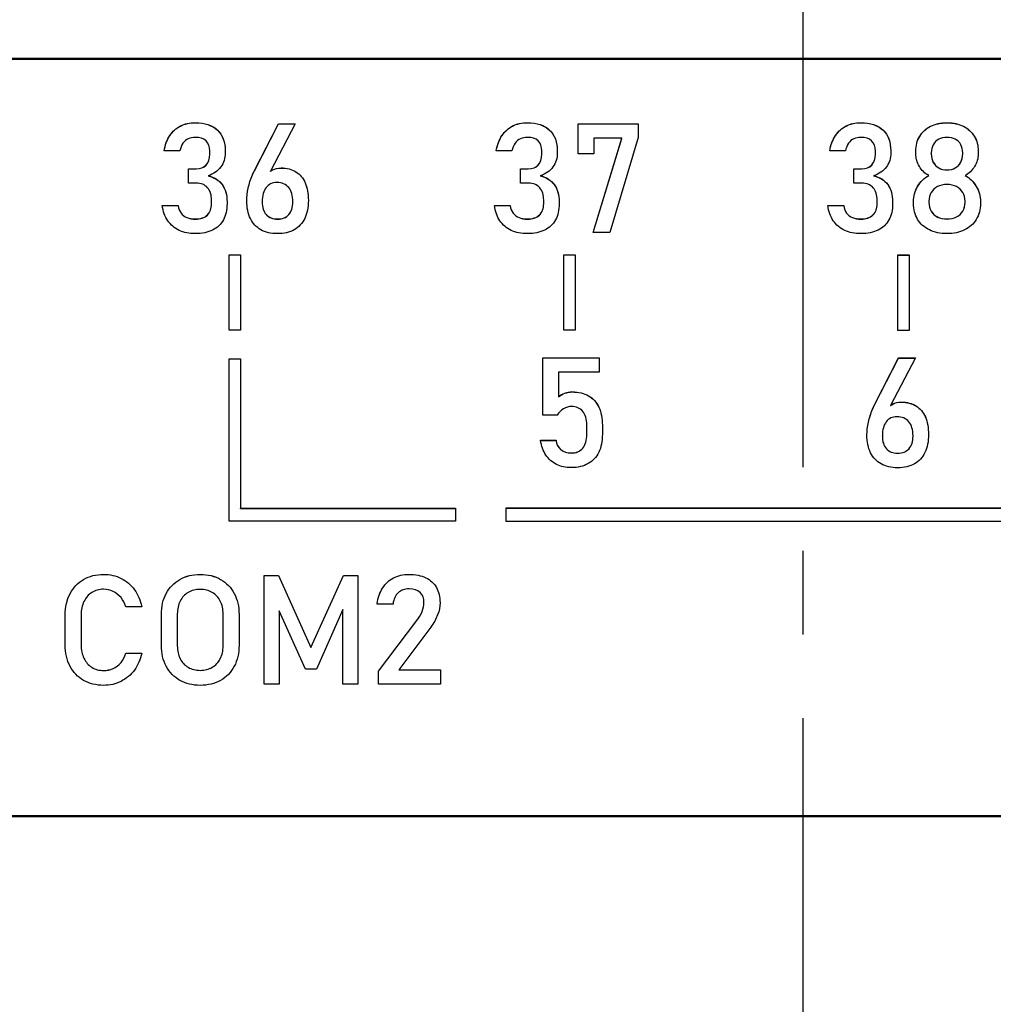
# Model space of a CAD drawing. Units: millimetres. Extents: x -174 to 1035, y 0 to 420.
# Drawn here: x 575 to 590, y 227 to 242 of the extents above; entities that cross this region are included whole.
import ezdxf

# ---------------------------------------------------------------- set-up
doc = ezdxf.new("R2010")
doc.units = ezdxf.units.MM
doc.linetypes.add('осевая2', pattern=[28.575, 19.05, -3.175, 3.175, -3.175])
doc.layers.add('axis', color=1, linetype='осевая2')
doc.layers.add('text', color=250, linetype='Continuous')
doc.layers.add('main', color=5, linetype='Continuous', lineweight=50)
doc.layers.add('РАЗМЕРЫ', color=7, linetype='Continuous', lineweight=25)
doc.styles.add('GOST', font='GOST.shx', dxfattribs={"width": 0.8, "oblique": 15})
doc.dimstyles.new('GOST', dxfattribs={"dimscale": 0, "dimtxt": 3.5, "dimasz": 4, "dimexe": 1.25, "dimexo": 0, "dimgap": 1, "dimtad": 1, "dimrnd": 0.5, "dimtxsty": 'GOST', "dimcen": 1, "dimclrd": 256, "dimclre": 256, "dimadec": 0, "dimazin": 2, "dimtfac": 1, "dimtdec": 4, "dimtmove": 0, "dimatfit": 1, "dimfxl": 1, "dimtolj": 1, "dimtzin": 0, "dimlwd": -1, "dimarcsym": 0})

# ---------------------------------------------------------------- blocks, each defined once
blk = doc.blocks.new('*D275')
at = {"layer": 'Defpoints', "color": 0}
for p in [(542.799, 251.828), (518.799, 155.689), (580.25, 155.689)]:
    blk.add_point(p, dxfattribs=at)
at = {"layer": 'РАЗМЕРЫ', "lineweight": -2}
for p, q in [((542.799, 251.828), (517.549, 251.828)), ((580.25, 155.689), (517.549, 155.689))]:
    blk.add_line(p, q, dxfattribs=at)
at = {"layer": 'РАЗМЕРЫ'}
blk.add_line((518.799, 247.828), (518.799, 159.689), dxfattribs=at)
for points in [[(519.466, 247.828), (518.133, 247.828), (518.799, 251.828)], [(518.133, 159.689), (519.466, 159.689), (518.799, 155.689)]]:
    blk.add_solid(points, dxfattribs=at)
at = {"layer": 'РАЗМЕРЫ', "color": 0, "ltscale": 0.4, "insert": (516.049, 203.759), "char_height": 3.5, "attachment_point": 5, "rotation": 90, "style": 'GOST'}
blk.add_mtext('\\A1;96', dxfattribs=at)

msp = doc.modelspace()

# ---------------------------------------------------------------- linework, layer by layer
at = {"layer": 'axis', "ltscale": 0.4}
msp.add_line((586.799, 253.828), (586.803, 153.689), dxfattribs=at)
at = {"layer": 'main'}
for p, q in [((627.799, 240.978), (545.799, 240.978)), ((625.299, 229.478), (548.299, 229.478))]:
    msp.add_line(p, q, dxfattribs=at)
at = {"layer": 'text'}
for p, q in [((577.349, 239.957), (577.349, 239.959)), ((577.573, 240.007), (577.573, 240.009)), ((578.471, 239.281), (578.836, 239.992)), ((578.471, 239.28), (578.836, 239.99)), ((579.09, 239.992), (578.715, 239.272)), ((578.836, 239.992), (579.09, 239.992)), ((578.836, 239.99), (578.836, 239.992)), ((578.836, 239.99), (579.089, 239.99)), ((582.392, 239.957), (582.392, 239.959)), ((582.617, 240.007), (582.617, 240.009)), ((583.387, 239.992), (584.299, 239.992)), ((583.387, 239.534), (583.387, 239.992)), ((583.387, 239.99), (584.299, 239.99)), ((584.299, 239.992), (584.299, 239.785)), ((587.457, 239.957), (587.457, 239.959)), ((587.681, 240.007), (587.681, 240.009)), ((588.74, 239.954), (588.74, 239.955)), ((588.989, 240.007), (588.989, 240.009)), ((589.238, 239.954), (589.238, 239.955)), ((577.187, 239.811), (577.187, 239.813)), ((577.909, 239.895), (577.909, 239.897)), ((582.23, 239.811), (582.23, 239.813)), ((582.953, 239.895), (582.953, 239.897)), ((584.299, 239.785), (583.866, 238.341)), ((587.295, 239.811), (587.295, 239.813)), ((588.017, 239.895), (588.017, 239.897)), ((588.574, 239.801), (588.574, 239.803)), ((589.404, 239.801), (589.404, 239.803)), ((583.616, 238.341), (584.049, 239.772)), ((583.616, 238.341), (584.049, 239.77)), ((583.623, 239.772), (583.623, 239.534)), ((584.049, 239.772), (583.623, 239.772)), ((584.049, 239.77), (584.049, 239.772)), ((577.338, 239.581), (577.1, 239.581)), ((577.793, 239.531), (577.793, 239.582)), ((577.793, 239.529), (577.793, 239.531)), ((578.027, 239.58), (578.027, 239.553)), ((582.382, 239.581), (582.143, 239.581)), ((582.836, 239.531), (582.836, 239.582)), ((582.836, 239.529), (582.836, 239.531)), ((583.071, 239.58), (583.071, 239.553)), ((583.623, 239.534), (583.387, 239.534)), ((587.446, 239.581), (587.208, 239.581)), ((587.901, 239.531), (587.901, 239.582)), ((587.901, 239.529), (587.901, 239.531)), ((588.135, 239.58), (588.135, 239.553)), ((588.515, 239.536), (588.515, 239.576)), ((588.75, 239.551), (588.75, 239.534)), ((588.75, 239.533), (588.75, 239.534)), ((589.227, 239.537), (589.227, 239.553)), ((589.227, 239.535), (589.227, 239.537)), ((589.463, 239.576), (589.463, 239.536)), ((577.738, 239.366), (577.738, 239.367)), ((582.782, 239.366), (582.782, 239.367)), ((587.846, 239.366), (587.846, 239.367)), ((588.78, 239.406), (588.78, 239.408)), ((589.198, 239.407), (589.198, 239.408)), ((577.468, 239.31), (577.586, 239.31)), ((577.468, 239.09), (577.468, 239.31)), ((577.468, 239.308), (577.586, 239.308)), ((577.586, 239.308), (577.586, 239.31)), ((577.767, 239.201), (577.767, 239.203)), ((578.44, 239.214), (578.44, 239.215)), ((578.455, 239.249), (578.471, 239.281)), ((578.455, 239.247), (578.471, 239.28)), ((578.455, 239.247), (578.455, 239.249)), ((578.471, 239.28), (578.471, 239.281)), ((578.715, 239.27), (578.715, 239.272)), ((578.747, 239.291), (578.747, 239.293)), ((578.876, 239.32), (578.876, 239.322)), ((579.1, 239.263), (579.1, 239.264)), ((582.511, 239.31), (582.63, 239.31)), ((582.511, 239.09), (582.511, 239.31)), ((582.511, 239.308), (582.63, 239.308)), ((582.63, 239.308), (582.63, 239.31)), ((582.811, 239.201), (582.811, 239.203)), ((587.576, 239.31), (587.694, 239.31)), ((587.576, 239.09), (587.576, 239.31)), ((587.576, 239.308), (587.694, 239.308)), ((587.694, 239.308), (587.694, 239.31)), ((587.875, 239.201), (587.875, 239.203)), ((588.711, 239.206), (588.711, 239.207)), ((588.864, 239.321), (588.864, 239.323)), ((588.989, 239.291), (588.989, 239.293)), ((589.113, 239.321), (589.113, 239.323)), ((589.263, 239.206), (589.263, 239.207)), ((577.586, 239.09), (577.468, 239.09)), ((577.98, 239.068), (577.98, 239.07)), ((579.242, 239.094), (579.242, 239.096)), ((582.63, 239.09), (582.511, 239.09)), ((583.024, 239.068), (583.024, 239.07)), ((587.694, 239.09), (587.576, 239.09)), ((588.088, 239.068), (588.088, 239.07)), ((588.543, 239.041), (588.543, 239.043)), ((589.433, 239.04), (589.433, 239.042)), ((578.377, 239.015), (578.377, 239.017)), ((577.072, 238.752), (577.312, 238.752)), ((577.072, 238.751), (577.312, 238.751)), ((577.312, 238.751), (577.312, 238.752)), ((577.82, 238.781), (577.82, 238.831)), ((577.82, 238.779), (577.82, 238.781)), ((578.055, 238.807), (578.055, 238.779)), ((578.355, 238.822), (578.355, 238.824)), ((578.59, 238.809), (578.59, 238.808)), ((578.59, 238.806), (578.59, 238.808)), ((579.055, 238.809), (579.055, 238.81)), ((579.055, 238.807), (579.055, 238.809)), ((579.29, 238.829), (579.29, 238.828)), ((582.116, 238.752), (582.355, 238.752)), ((582.116, 238.751), (582.355, 238.751)), ((582.355, 238.751), (582.355, 238.752)), ((582.864, 238.781), (582.864, 238.831)), ((582.864, 238.779), (582.864, 238.781)), ((583.099, 238.807), (583.099, 238.779)), ((587.18, 238.752), (587.42, 238.752)), ((587.18, 238.751), (587.42, 238.751)), ((587.42, 238.751), (587.42, 238.752)), ((587.928, 238.781), (587.928, 238.831)), ((587.928, 238.779), (587.928, 238.781)), ((588.163, 238.807), (588.163, 238.779)), ((588.481, 238.783), (588.481, 238.81)), ((588.714, 238.815), (588.714, 238.798)), ((588.714, 238.796), (588.714, 238.798)), ((589.263, 238.8), (589.263, 238.816)), ((589.263, 238.798), (589.263, 238.8)), ((589.497, 238.81), (589.497, 238.783)), ((577.357, 238.635), (577.357, 238.636)), ((577.756, 238.606), (577.756, 238.608)), ((578.651, 238.613), (578.651, 238.614)), ((578.994, 238.613), (578.994, 238.615)), ((582.4, 238.635), (582.4, 238.636)), ((582.799, 238.606), (582.799, 238.608)), ((587.465, 238.635), (587.465, 238.636)), ((587.864, 238.606), (587.864, 238.608)), ((588.749, 238.664), (588.749, 238.666)), ((589.229, 238.666), (589.229, 238.667)), ((577.446, 238.567), (577.446, 238.569)), ((577.575, 238.545), (577.575, 238.547)), ((578.822, 238.545), (578.822, 238.547)), ((582.49, 238.567), (582.49, 238.569)), ((582.618, 238.545), (582.618, 238.547)), ((587.554, 238.567), (587.554, 238.569)), ((587.683, 238.545), (587.683, 238.547)), ((588.845, 238.576), (588.845, 238.578)), ((588.989, 238.545), (588.989, 238.547)), ((589.133, 238.577), (589.133, 238.578)), ((583.866, 238.341), (583.616, 238.341)), ((578.089, 238.004), (578.26, 238.004)), ((578.089, 236.858), (578.089, 238.004)), ((578.089, 238.002), (578.26, 238.002)), ((578.26, 238.004), (578.26, 236.858)), ((583.168, 238.004), (583.34, 238.004)), ((583.168, 236.858), (583.168, 238.004)), ((583.168, 238.002), (583.34, 238.002)), ((583.34, 238.004), (583.34, 236.858)), ((588.24, 238.001), (588.412, 238.001)), ((588.24, 236.855), (588.24, 238.001)), ((588.24, 237.999), (588.412, 237.999)), ((588.412, 238.001), (588.412, 236.855)), ((578.26, 236.858), (578.089, 236.858)), ((583.34, 236.858), (583.168, 236.858)), ((588.412, 236.855), (588.24, 236.855)), ((578.089, 236.423), (578.26, 236.423)), ((578.089, 233.958), (578.089, 236.423)), ((578.089, 236.421), (578.26, 236.421)), ((578.26, 236.423), (578.26, 234.155)), ((582.852, 236.44), (583.707, 236.44)), ((582.852, 235.57), (582.852, 236.44)), ((582.852, 236.438), (583.707, 236.438)), ((583.707, 236.44), (583.707, 236.219)), ((587.889, 235.726), (588.254, 236.437)), ((587.889, 235.725), (588.254, 236.435)), ((588.508, 236.437), (588.133, 235.717)), ((588.254, 236.437), (588.508, 236.437)), ((588.254, 236.435), (588.254, 236.437)), ((588.254, 236.435), (588.507, 236.435)), ((583.088, 236.219), (583.088, 235.848)), ((583.707, 236.219), (583.088, 236.219)), ((583.186, 235.901), (583.186, 235.903)), ((583.296, 235.92), (583.296, 235.922)), ((583.088, 235.846), (583.088, 235.848)), ((583.545, 235.862), (583.545, 235.863)), ((588.294, 235.765), (588.294, 235.767)), ((583.702, 235.689), (583.702, 235.69)), ((587.858, 235.659), (587.858, 235.66)), ((587.873, 235.694), (587.889, 235.726)), ((587.873, 235.692), (587.889, 235.725)), ((587.873, 235.692), (587.873, 235.694)), ((587.889, 235.725), (587.889, 235.726)), ((588.133, 235.715), (588.133, 235.717)), ((588.165, 235.736), (588.165, 235.738)), ((588.518, 235.708), (588.518, 235.709)), ((583.067, 235.57), (582.852, 235.57)), ((587.795, 235.46), (587.795, 235.462)), ((588.66, 235.539), (588.66, 235.541)), ((583.52, 235.278), (583.52, 235.417)), ((583.755, 235.417), (583.755, 235.278)), ((582.816, 235.187), (583.051, 235.187)), ((582.816, 235.186), (582.816, 235.187)), ((582.816, 235.186), (583.051, 235.186)), ((583.051, 235.187), (583.051, 235.186)), ((583.051, 235.185), (583.051, 235.186)), ((583.52, 235.277), (583.52, 235.278)), ((587.773, 235.267), (587.773, 235.269)), ((588.008, 235.254), (588.008, 235.253)), ((588.008, 235.251), (588.008, 235.253)), ((588.473, 235.254), (588.473, 235.255)), ((588.473, 235.252), (588.473, 235.254)), ((588.708, 235.274), (588.708, 235.273)), ((583.125, 235.043), (583.125, 235.045)), ((583.458, 235.067), (583.458, 235.069)), ((588.069, 235.058), (588.069, 235.059)), ((588.412, 235.058), (588.412, 235.06)), ((583.284, 234.993), (583.284, 234.994)), ((588.24, 234.99), (588.24, 234.992)), ((578.26, 234.155), (581.525, 234.155)), ((578.26, 234.153), (578.26, 234.155)), ((578.26, 234.153), (581.525, 234.153)), ((581.525, 234.155), (581.525, 233.958)), ((599.683, 234.155), (582.287, 234.155)), ((582.287, 234.155), (582.287, 233.958)), ((599.683, 234.153), (582.287, 234.153)), ((581.525, 233.958), (578.089, 233.958)), ((582.287, 233.958), (599.854, 233.958)), ((575.875, 233.074), (575.875, 233.074)), ((576.181, 233.151), (576.181, 233.151)), ((576.447, 233.09), (576.447, 233.09)), ((577.339, 233.075), (577.339, 233.075)), ((577.648, 233.151), (577.648, 233.151)), ((577.957, 233.075), (577.957, 233.075)), ((578.617, 233.134), (578.838, 233.134)), ((578.617, 231.483), (578.617, 233.134)), ((578.617, 233.134), (578.838, 233.134)), ((578.838, 233.134), (579.33, 232.043)), ((578.838, 233.134), (579.33, 232.043)), ((578.838, 233.134), (578.838, 233.134)), ((579.33, 232.043), (579.822, 233.134)), ((579.33, 232.043), (579.822, 233.134)), ((579.822, 233.134), (580.042, 233.134)), ((579.822, 233.134), (580.042, 233.134)), ((579.822, 233.134), (579.822, 233.134)), ((580.042, 233.134), (580.042, 231.483)), ((580.583, 233.097), (580.583, 233.098)), ((580.817, 233.151), (580.817, 233.151)), ((581.073, 233.1), (581.073, 233.1)), ((576.649, 232.918), (576.649, 232.918)), ((580.418, 232.944), (580.418, 232.944)), ((581.235, 232.953), (581.235, 232.953)), ((575.671, 232.858), (575.671, 232.858)), ((577.132, 232.861), (577.132, 232.862)), ((578.164, 232.861), (578.164, 232.862)), ((576.759, 232.66), (576.518, 232.66)), ((579.813, 232.62), (579.412, 231.712)), ((579.813, 231.483), (579.813, 232.62)), ((580.333, 232.701), (580.333, 232.702)), ((580.576, 232.701), (580.333, 232.701)), ((580.576, 232.702), (580.576, 232.701)), ((581.046, 232.72), (581.046, 232.723)), ((581.29, 232.72), (581.29, 232.719)), ((575.598, 232.081), (575.598, 232.534)), ((575.839, 232.534), (575.839, 232.081)), ((577.059, 232.074), (577.059, 232.542)), ((577.3, 232.55), (577.3, 232.066)), ((577.996, 232.066), (577.996, 232.55)), ((578.237, 232.542), (578.237, 232.074)), ((578.847, 232.598), (578.847, 231.483)), ((579.248, 231.712), (578.847, 232.598)), ((581.017, 232.588), (581.017, 232.588)), ((580.354, 231.684), (580.938, 232.451)), ((580.354, 231.684), (580.938, 232.451)), ((581.15, 232.352), (580.665, 231.703)), ((580.938, 232.451), (580.938, 232.451)), ((577.3, 232.066), (577.3, 232.066)), ((579.33, 232.043), (579.33, 232.043)), ((575.882, 231.877), (575.882, 231.877)), ((576.518, 231.956), (576.759, 231.956)), ((576.518, 231.956), (576.759, 231.956)), ((576.518, 231.956), (576.518, 231.956)), ((577.343, 231.87), (577.343, 231.871)), ((577.953, 231.87), (577.953, 231.871)), ((576.002, 231.74), (576.002, 231.74)), ((576.325, 231.722), (576.325, 231.722)), ((576.445, 231.813), (576.445, 231.813)), ((577.465, 231.74), (577.465, 231.74)), ((577.831, 231.74), (577.831, 231.74)), ((579.412, 231.712), (579.248, 231.712)), ((576.181, 231.691), (576.181, 231.692)), ((577.648, 231.694), (577.648, 231.694)), ((580.354, 231.483), (580.354, 231.684)), ((580.665, 231.703), (581.299, 231.703)), ((580.665, 231.703), (581.299, 231.703)), ((580.665, 231.703), (580.665, 231.703)), ((581.299, 231.703), (581.299, 231.483)), ((578.847, 231.483), (578.617, 231.483)), ((580.042, 231.483), (579.813, 231.483)), ((581.299, 231.483), (580.354, 231.483))]:
    msp.add_line(p, q, dxfattribs=at)
for points in [[(577.187, 239.813), (577.229, 239.877), (577.283, 239.926), (577.349, 239.959)], [(577.187, 239.811), (577.229, 239.875), (577.283, 239.924), (577.349, 239.957)], [(577.349, 239.959), (577.414, 239.992), (577.489, 240.009), (577.573, 240.009)], [(577.349, 239.957), (577.414, 239.991), (577.489, 240.007), (577.573, 240.007)], [(577.573, 240.009), (577.718, 240.009), (577.83, 239.971), (577.909, 239.897)], [(577.573, 240.007), (577.718, 240.007), (577.83, 239.97), (577.909, 239.895)], [(582.23, 239.813), (582.273, 239.877), (582.327, 239.926), (582.392, 239.959)], [(582.23, 239.811), (582.273, 239.875), (582.327, 239.924), (582.392, 239.957)], [(582.392, 239.959), (582.458, 239.992), (582.533, 240.009), (582.617, 240.009)], [(582.392, 239.957), (582.458, 239.991), (582.533, 240.007), (582.617, 240.007)], [(582.617, 240.009), (582.762, 240.009), (582.873, 239.971), (582.953, 239.897)], [(582.617, 240.007), (582.762, 240.007), (582.873, 239.97), (582.953, 239.895)], [(587.295, 239.813), (587.337, 239.877), (587.391, 239.926), (587.457, 239.959)], [(587.295, 239.811), (587.337, 239.875), (587.391, 239.924), (587.457, 239.957)], [(587.457, 239.959), (587.522, 239.992), (587.597, 240.009), (587.681, 240.009)], [(587.457, 239.957), (587.522, 239.991), (587.597, 240.007), (587.681, 240.007)], [(587.681, 240.009), (587.826, 240.009), (587.938, 239.971), (588.017, 239.897)], [(587.681, 240.007), (587.826, 240.007), (587.938, 239.97), (588.017, 239.895)], [(588.574, 239.803), (588.613, 239.868), (588.668, 239.919), (588.74, 239.955)], [(588.574, 239.801), (588.613, 239.867), (588.668, 239.917), (588.74, 239.954)], [(588.74, 239.955), (588.811, 239.991), (588.894, 240.009), (588.989, 240.009)], [(588.74, 239.954), (588.811, 239.989), (588.894, 240.007), (588.989, 240.007)], [(588.989, 240.009), (589.083, 240.009), (589.166, 239.991), (589.238, 239.955)], [(588.989, 240.007), (589.083, 240.007), (589.166, 239.989), (589.238, 239.954)], [(589.238, 239.955), (589.309, 239.919), (589.365, 239.868), (589.404, 239.803)], [(589.238, 239.954), (589.309, 239.917), (589.365, 239.867), (589.404, 239.801)], [(577.1, 239.581), (577.115, 239.671), (577.144, 239.748), (577.187, 239.813)], [(577.1, 239.579), (577.115, 239.669), (577.144, 239.747), (577.187, 239.811)], [(577.573, 239.786), (577.534, 239.786), (577.498, 239.779), (577.466, 239.764)], [(577.736, 239.733), (577.697, 239.769), (577.643, 239.786), (577.573, 239.786)], [(577.909, 239.897), (577.988, 239.822), (578.027, 239.716), (578.027, 239.58)], [(577.909, 239.895), (577.988, 239.82), (578.027, 239.714), (578.027, 239.578)], [(582.143, 239.581), (582.159, 239.671), (582.188, 239.748), (582.23, 239.813)], [(582.143, 239.579), (582.159, 239.669), (582.188, 239.747), (582.23, 239.811)], [(582.617, 239.786), (582.577, 239.786), (582.542, 239.779), (582.51, 239.764)], [(582.779, 239.733), (582.741, 239.769), (582.687, 239.786), (582.617, 239.786)], [(582.953, 239.897), (583.032, 239.822), (583.071, 239.716), (583.071, 239.58)], [(582.953, 239.895), (583.032, 239.82), (583.071, 239.714), (583.071, 239.578)], [(587.208, 239.581), (587.223, 239.671), (587.252, 239.748), (587.295, 239.813)], [(587.208, 239.579), (587.223, 239.669), (587.252, 239.747), (587.295, 239.811)], [(587.681, 239.786), (587.642, 239.786), (587.606, 239.779), (587.574, 239.764)], [(587.844, 239.733), (587.805, 239.769), (587.751, 239.786), (587.681, 239.786)], [(588.017, 239.897), (588.096, 239.822), (588.135, 239.716), (588.135, 239.58)], [(588.017, 239.895), (588.096, 239.82), (588.135, 239.714), (588.135, 239.578)], [(588.515, 239.576), (588.515, 239.661), (588.534, 239.737), (588.574, 239.803)], [(588.515, 239.574), (588.515, 239.66), (588.534, 239.736), (588.574, 239.801)], [(588.989, 239.786), (588.942, 239.786), (588.9, 239.777), (588.864, 239.758)], [(589.113, 239.758), (589.077, 239.777), (589.036, 239.786), (588.989, 239.786)], [(589.404, 239.803), (589.443, 239.737), (589.463, 239.661), (589.463, 239.576)], [(589.404, 239.801), (589.443, 239.736), (589.463, 239.66), (589.463, 239.574)], [(577.386, 239.696), (577.364, 239.665), (577.348, 239.627), (577.338, 239.581)], [(577.466, 239.764), (577.435, 239.749), (577.408, 239.727), (577.386, 239.696)], [(577.793, 239.582), (577.793, 239.647), (577.773, 239.698), (577.736, 239.733)], [(582.43, 239.696), (582.408, 239.665), (582.392, 239.627), (582.382, 239.581)], [(582.51, 239.764), (582.479, 239.749), (582.452, 239.727), (582.43, 239.696)], [(582.836, 239.582), (582.836, 239.647), (582.817, 239.698), (582.779, 239.733)], [(587.494, 239.696), (587.472, 239.665), (587.456, 239.627), (587.446, 239.581)], [(587.574, 239.764), (587.543, 239.749), (587.516, 239.727), (587.494, 239.696)], [(587.901, 239.582), (587.901, 239.647), (587.881, 239.698), (587.844, 239.733)], [(588.78, 239.675), (588.76, 239.64), (588.75, 239.598), (588.75, 239.551)], [(588.864, 239.758), (588.828, 239.738), (588.8, 239.711), (588.78, 239.675)], [(589.198, 239.675), (589.178, 239.711), (589.15, 239.738), (589.113, 239.758)], [(589.227, 239.553), (589.227, 239.599), (589.218, 239.64), (589.198, 239.675)], [(577.738, 239.367), (577.774, 239.406), (577.793, 239.461), (577.793, 239.531)], [(577.738, 239.366), (577.774, 239.404), (577.793, 239.459), (577.793, 239.529)], [(578.027, 239.553), (578.027, 239.47), (578.005, 239.398), (577.96, 239.337)], [(582.782, 239.367), (582.818, 239.406), (582.836, 239.461), (582.836, 239.531)], [(582.782, 239.366), (582.818, 239.404), (582.836, 239.459), (582.836, 239.529)], [(583.071, 239.553), (583.071, 239.47), (583.049, 239.398), (583.004, 239.337)], [(587.846, 239.367), (587.882, 239.406), (587.901, 239.461), (587.901, 239.531)], [(587.846, 239.366), (587.882, 239.404), (587.901, 239.459), (587.901, 239.529)], [(588.135, 239.553), (588.135, 239.47), (588.113, 239.398), (588.068, 239.337)], [(588.569, 239.345), (588.533, 239.406), (588.515, 239.469), (588.515, 239.536)], [(588.75, 239.534), (588.75, 239.487), (588.76, 239.444), (588.78, 239.408)], [(588.75, 239.533), (588.75, 239.485), (588.76, 239.443), (588.78, 239.406)], [(589.198, 239.408), (589.218, 239.446), (589.227, 239.488), (589.227, 239.537)], [(589.198, 239.407), (589.218, 239.444), (589.227, 239.487), (589.227, 239.535)], [(589.463, 239.536), (589.463, 239.467), (589.444, 239.403), (589.408, 239.344)], [(577.586, 239.31), (577.651, 239.31), (577.702, 239.329), (577.738, 239.367)], [(577.586, 239.308), (577.651, 239.308), (577.702, 239.327), (577.738, 239.366)], [(577.96, 239.337), (577.914, 239.276), (577.85, 239.231), (577.767, 239.203)], [(582.63, 239.31), (582.695, 239.31), (582.746, 239.329), (582.782, 239.367)], [(582.63, 239.308), (582.695, 239.308), (582.746, 239.327), (582.782, 239.366)], [(583.004, 239.337), (582.958, 239.276), (582.894, 239.231), (582.811, 239.203)], [(587.694, 239.31), (587.759, 239.31), (587.81, 239.329), (587.846, 239.367)], [(587.694, 239.308), (587.759, 239.308), (587.81, 239.327), (587.846, 239.366)], [(588.068, 239.337), (588.022, 239.276), (587.958, 239.231), (587.875, 239.203)], [(588.711, 239.207), (588.652, 239.239), (588.604, 239.285), (588.569, 239.345)], [(588.78, 239.408), (588.8, 239.371), (588.828, 239.343), (588.864, 239.323)], [(588.78, 239.406), (588.8, 239.37), (588.828, 239.341), (588.864, 239.321)], [(589.113, 239.323), (589.15, 239.343), (589.178, 239.371), (589.198, 239.408)], [(589.113, 239.321), (589.15, 239.341), (589.178, 239.37), (589.198, 239.407)], [(589.408, 239.344), (589.372, 239.284), (589.323, 239.238), (589.263, 239.207)], [(577.767, 239.203), (577.859, 239.183), (577.93, 239.139), (577.98, 239.07)], [(577.767, 239.201), (577.859, 239.182), (577.93, 239.137), (577.98, 239.068)], [(578.377, 239.017), (578.391, 239.084), (578.413, 239.15), (578.44, 239.215)], [(578.377, 239.015), (578.391, 239.082), (578.413, 239.149), (578.44, 239.214)], [(578.44, 239.215), (578.445, 239.227), (578.45, 239.238), (578.455, 239.249)], [(578.44, 239.214), (578.445, 239.225), (578.45, 239.236), (578.455, 239.247)], [(578.715, 239.272), (578.725, 239.279), (578.736, 239.286), (578.747, 239.293)], [(578.715, 239.27), (578.725, 239.278), (578.736, 239.285), (578.747, 239.291)], [(578.747, 239.293), (578.784, 239.312), (578.827, 239.322), (578.876, 239.322)], [(578.747, 239.291), (578.784, 239.311), (578.827, 239.32), (578.876, 239.32)], [(578.876, 239.322), (578.963, 239.322), (579.038, 239.303), (579.1, 239.264)], [(578.876, 239.32), (578.963, 239.32), (579.038, 239.301), (579.1, 239.263)], [(579.1, 239.264), (579.162, 239.226), (579.209, 239.169), (579.242, 239.096)], [(579.1, 239.263), (579.162, 239.224), (579.209, 239.168), (579.242, 239.094)], [(582.811, 239.203), (582.902, 239.183), (582.973, 239.139), (583.024, 239.07)], [(582.811, 239.201), (582.902, 239.182), (582.973, 239.137), (583.024, 239.068)], [(587.875, 239.203), (587.967, 239.183), (588.038, 239.139), (588.088, 239.07)], [(587.875, 239.201), (587.967, 239.182), (588.038, 239.137), (588.088, 239.068)], [(588.543, 239.043), (588.585, 239.115), (588.641, 239.17), (588.711, 239.207)], [(588.543, 239.041), (588.585, 239.114), (588.641, 239.169), (588.711, 239.206)], [(588.864, 239.323), (588.9, 239.303), (588.942, 239.293), (588.989, 239.293)], [(588.864, 239.321), (588.9, 239.301), (588.942, 239.291), (588.989, 239.291)], [(588.989, 239.293), (589.036, 239.293), (589.077, 239.303), (589.113, 239.323)], [(588.989, 239.291), (589.036, 239.291), (589.077, 239.301), (589.113, 239.321)], [(589.263, 239.207), (589.334, 239.17), (589.391, 239.115), (589.433, 239.042)], [(589.263, 239.206), (589.334, 239.168), (589.391, 239.113), (589.433, 239.04)], [(577.759, 239.022), (577.718, 239.067), (577.661, 239.09), (577.586, 239.09)], [(577.98, 239.07), (578.03, 239.001), (578.055, 238.914), (578.055, 238.807)], [(577.98, 239.068), (578.03, 238.999), (578.055, 238.912), (578.055, 238.805)], [(578.811, 239.1), (578.741, 239.1), (578.686, 239.074), (578.648, 239.024)], [(578.992, 239.024), (578.949, 239.074), (578.889, 239.1), (578.811, 239.1)], [(579.242, 239.096), (579.274, 239.022), (579.29, 238.933), (579.29, 238.829)], [(579.242, 239.094), (579.274, 239.02), (579.29, 238.931), (579.29, 238.828)], [(582.803, 239.022), (582.762, 239.067), (582.705, 239.09), (582.63, 239.09)], [(583.024, 239.07), (583.074, 239.001), (583.099, 238.914), (583.099, 238.807)], [(583.024, 239.068), (583.074, 238.999), (583.099, 238.912), (583.099, 238.805)], [(587.867, 239.022), (587.826, 239.067), (587.769, 239.09), (587.694, 239.09)], [(588.088, 239.07), (588.138, 239.001), (588.163, 238.914), (588.163, 238.807)], [(588.088, 239.068), (588.138, 238.999), (588.163, 238.912), (588.163, 238.805)], [(588.481, 238.81), (588.481, 238.893), (588.501, 238.97), (588.543, 239.043)], [(588.481, 238.808), (588.481, 238.891), (588.501, 238.968), (588.543, 239.041)], [(588.845, 239.038), (588.803, 239.017), (588.771, 238.987), (588.749, 238.948)], [(588.989, 239.07), (588.934, 239.07), (588.886, 239.06), (588.845, 239.038)], [(589.133, 239.038), (589.091, 239.06), (589.043, 239.07), (588.989, 239.07)], [(589.229, 238.949), (589.207, 238.988), (589.174, 239.017), (589.133, 239.038)], [(589.433, 239.042), (589.476, 238.97), (589.497, 238.893), (589.497, 238.81)], [(589.433, 239.04), (589.476, 238.968), (589.497, 238.891), (589.497, 238.808)], [(577.82, 238.831), (577.82, 238.913), (577.8, 238.977), (577.759, 239.022)], [(578.355, 238.824), (578.355, 238.885), (578.362, 238.949), (578.377, 239.017)], [(578.355, 238.822), (578.355, 238.883), (578.362, 238.947), (578.377, 239.015)], [(578.648, 239.024), (578.609, 238.973), (578.59, 238.901), (578.59, 238.809)], [(579.055, 238.81), (579.055, 238.902), (579.034, 238.974), (578.992, 239.024)], [(582.864, 238.831), (582.864, 238.913), (582.843, 238.977), (582.803, 239.022)], [(587.928, 238.831), (587.928, 238.913), (587.908, 238.977), (587.867, 239.022)], [(588.749, 238.948), (588.726, 238.91), (588.714, 238.865), (588.714, 238.815)], [(589.263, 238.816), (589.263, 238.866), (589.252, 238.911), (589.229, 238.949)], [(577.154, 238.521), (577.111, 238.585), (577.083, 238.662), (577.072, 238.752)], [(577.312, 238.752), (577.319, 238.705), (577.334, 238.667), (577.357, 238.636)], [(577.312, 238.751), (577.319, 238.703), (577.334, 238.665), (577.357, 238.635)], [(577.756, 238.608), (577.798, 238.649), (577.82, 238.706), (577.82, 238.781)], [(577.756, 238.606), (577.798, 238.647), (577.82, 238.704), (577.82, 238.779)], [(578.055, 238.779), (578.055, 238.683), (578.037, 238.601), (577.999, 238.533)], [(578.41, 238.553), (578.373, 238.628), (578.355, 238.717), (578.355, 238.822)], [(578.59, 238.808), (578.59, 238.724), (578.61, 238.659), (578.651, 238.614)], [(578.59, 238.806), (578.59, 238.722), (578.61, 238.658), (578.651, 238.613)], [(578.994, 238.615), (579.035, 238.66), (579.055, 238.725), (579.055, 238.809)], [(578.994, 238.613), (579.035, 238.658), (579.055, 238.723), (579.055, 238.807)], [(579.29, 238.828), (579.29, 238.722), (579.272, 238.631), (579.235, 238.556)], [(582.198, 238.521), (582.155, 238.585), (582.127, 238.662), (582.116, 238.752)], [(582.355, 238.752), (582.363, 238.705), (582.378, 238.667), (582.4, 238.636)], [(582.355, 238.751), (582.363, 238.703), (582.378, 238.665), (582.4, 238.635)], [(582.799, 238.608), (582.842, 238.649), (582.864, 238.706), (582.864, 238.781)], [(582.799, 238.606), (582.842, 238.647), (582.864, 238.704), (582.864, 238.779)], [(583.099, 238.779), (583.099, 238.683), (583.08, 238.601), (583.043, 238.533)], [(587.262, 238.521), (587.219, 238.585), (587.191, 238.662), (587.18, 238.752)], [(587.42, 238.752), (587.427, 238.705), (587.442, 238.667), (587.465, 238.636)], [(587.42, 238.751), (587.427, 238.703), (587.442, 238.665), (587.465, 238.635)], [(587.864, 238.608), (587.906, 238.649), (587.928, 238.706), (587.928, 238.781)], [(587.864, 238.606), (587.906, 238.647), (587.928, 238.704), (587.928, 238.779)], [(588.163, 238.779), (588.163, 238.683), (588.145, 238.601), (588.107, 238.533)], [(588.543, 238.541), (588.501, 238.611), (588.481, 238.691), (588.481, 238.783)], [(588.714, 238.798), (588.714, 238.748), (588.726, 238.704), (588.749, 238.666)], [(588.714, 238.796), (588.714, 238.746), (588.726, 238.702), (588.749, 238.664)], [(589.229, 238.667), (589.252, 238.706), (589.263, 238.75), (589.263, 238.8)], [(589.229, 238.666), (589.252, 238.704), (589.263, 238.748), (589.263, 238.798)], [(589.497, 238.783), (589.497, 238.691), (589.476, 238.611), (589.434, 238.541)], [(577.357, 238.636), (577.38, 238.606), (577.41, 238.583), (577.446, 238.569)], [(577.357, 238.635), (577.38, 238.605), (577.41, 238.582), (577.446, 238.567)], [(577.575, 238.547), (577.652, 238.547), (577.713, 238.567), (577.756, 238.608)], [(577.575, 238.545), (577.652, 238.545), (577.713, 238.565), (577.756, 238.606)], [(578.651, 238.614), (578.691, 238.569), (578.748, 238.547), (578.822, 238.547)], [(578.651, 238.613), (578.691, 238.567), (578.748, 238.545), (578.822, 238.545)], [(578.822, 238.547), (578.897, 238.547), (578.954, 238.569), (578.994, 238.615)], [(578.822, 238.545), (578.897, 238.545), (578.954, 238.568), (578.994, 238.613)], [(582.4, 238.636), (582.424, 238.606), (582.453, 238.583), (582.49, 238.569)], [(582.4, 238.635), (582.424, 238.605), (582.453, 238.582), (582.49, 238.567)], [(582.618, 238.547), (582.696, 238.547), (582.756, 238.567), (582.799, 238.608)], [(582.618, 238.545), (582.696, 238.545), (582.756, 238.565), (582.799, 238.606)], [(587.465, 238.636), (587.488, 238.606), (587.518, 238.583), (587.554, 238.569)], [(587.465, 238.635), (587.488, 238.605), (587.518, 238.582), (587.554, 238.567)], [(587.683, 238.547), (587.76, 238.547), (587.821, 238.567), (587.864, 238.608)], [(587.683, 238.545), (587.76, 238.545), (587.821, 238.565), (587.864, 238.606)], [(588.749, 238.666), (588.771, 238.628), (588.803, 238.599), (588.845, 238.578)], [(588.749, 238.664), (588.771, 238.626), (588.803, 238.597), (588.845, 238.576)], [(589.133, 238.578), (589.174, 238.6), (589.207, 238.629), (589.229, 238.667)], [(589.133, 238.577), (589.174, 238.598), (589.207, 238.628), (589.229, 238.666)], [(577.327, 238.374), (577.255, 238.408), (577.198, 238.457), (577.154, 238.521)], [(577.446, 238.569), (577.482, 238.554), (577.525, 238.547), (577.575, 238.547)], [(577.446, 238.567), (577.482, 238.552), (577.525, 238.545), (577.575, 238.545)], [(577.999, 238.533), (577.961, 238.465), (577.906, 238.413), (577.835, 238.378)], [(578.569, 238.383), (578.5, 238.422), (578.447, 238.478), (578.41, 238.553)], [(579.235, 238.556), (579.199, 238.48), (579.145, 238.422), (579.075, 238.383)], [(582.37, 238.374), (582.299, 238.408), (582.242, 238.457), (582.198, 238.521)], [(582.49, 238.569), (582.526, 238.554), (582.569, 238.547), (582.618, 238.547)], [(582.49, 238.567), (582.526, 238.552), (582.569, 238.545), (582.618, 238.545)], [(583.043, 238.533), (583.005, 238.465), (582.95, 238.413), (582.878, 238.378)], [(587.435, 238.374), (587.363, 238.408), (587.306, 238.457), (587.262, 238.521)], [(587.554, 238.569), (587.59, 238.554), (587.633, 238.547), (587.683, 238.547)], [(587.554, 238.567), (587.59, 238.552), (587.633, 238.545), (587.683, 238.545)], [(588.107, 238.533), (588.069, 238.465), (588.014, 238.413), (587.943, 238.378)], [(588.721, 238.381), (588.645, 238.419), (588.585, 238.472), (588.543, 238.541)], [(588.845, 238.578), (588.886, 238.557), (588.934, 238.547), (588.989, 238.547)], [(588.845, 238.576), (588.886, 238.555), (588.934, 238.545), (588.989, 238.545)], [(588.989, 238.547), (589.043, 238.547), (589.091, 238.557), (589.133, 238.578)], [(588.989, 238.545), (589.043, 238.545), (589.091, 238.556), (589.133, 238.577)], [(589.434, 238.541), (589.392, 238.472), (589.333, 238.419), (589.256, 238.381)], [(577.575, 238.324), (577.481, 238.324), (577.398, 238.341), (577.327, 238.374)], [(577.835, 238.378), (577.763, 238.342), (577.676, 238.324), (577.575, 238.324)], [(578.822, 238.324), (578.724, 238.324), (578.639, 238.344), (578.569, 238.383)], [(579.075, 238.383), (579.005, 238.344), (578.92, 238.324), (578.822, 238.324)], [(582.618, 238.324), (582.525, 238.324), (582.442, 238.341), (582.37, 238.374)], [(582.878, 238.378), (582.806, 238.342), (582.72, 238.324), (582.618, 238.324)], [(587.683, 238.324), (587.589, 238.324), (587.506, 238.341), (587.435, 238.374)], [(587.943, 238.378), (587.871, 238.342), (587.784, 238.324), (587.683, 238.324)], [(588.989, 238.324), (588.887, 238.324), (588.798, 238.343), (588.721, 238.381)], [(589.256, 238.381), (589.179, 238.343), (589.09, 238.324), (588.989, 238.324)], [(583.088, 235.848), (583.117, 235.872), (583.149, 235.89), (583.186, 235.903)], [(583.088, 235.846), (583.117, 235.87), (583.149, 235.888), (583.186, 235.901)], [(583.186, 235.903), (583.222, 235.916), (583.259, 235.922), (583.296, 235.922)], [(583.186, 235.901), (583.222, 235.914), (583.259, 235.92), (583.296, 235.92)], [(583.296, 235.922), (583.393, 235.922), (583.476, 235.902), (583.545, 235.863)], [(583.296, 235.92), (583.393, 235.92), (583.476, 235.901), (583.545, 235.862)], [(583.545, 235.863), (583.613, 235.824), (583.666, 235.766), (583.702, 235.69)], [(583.545, 235.862), (583.613, 235.822), (583.666, 235.765), (583.702, 235.689)], [(588.165, 235.738), (588.202, 235.757), (588.245, 235.767), (588.294, 235.767)], [(588.165, 235.736), (588.202, 235.756), (588.245, 235.765), (588.294, 235.765)], [(588.294, 235.767), (588.381, 235.767), (588.456, 235.748), (588.518, 235.709)], [(588.294, 235.765), (588.381, 235.765), (588.456, 235.746), (588.518, 235.708)], [(583.166, 235.666), (583.128, 235.643), (583.095, 235.611), (583.067, 235.57)], [(583.284, 235.7), (583.243, 235.7), (583.204, 235.688), (583.166, 235.666)], [(583.458, 235.625), (583.417, 235.675), (583.359, 235.7), (583.284, 235.7)], [(583.52, 235.417), (583.52, 235.506), (583.499, 235.576), (583.458, 235.625)], [(583.702, 235.69), (583.737, 235.615), (583.755, 235.524), (583.755, 235.417)], [(583.702, 235.689), (583.737, 235.613), (583.755, 235.522), (583.755, 235.415)], [(587.795, 235.462), (587.81, 235.529), (587.831, 235.595), (587.858, 235.66)], [(587.795, 235.46), (587.81, 235.527), (587.831, 235.594), (587.858, 235.659)], [(587.858, 235.66), (587.863, 235.672), (587.868, 235.683), (587.873, 235.694)], [(587.858, 235.659), (587.863, 235.67), (587.868, 235.681), (587.873, 235.692)], [(588.133, 235.717), (588.143, 235.725), (588.154, 235.731), (588.165, 235.738)], [(588.133, 235.715), (588.143, 235.723), (588.154, 235.73), (588.165, 235.736)], [(588.518, 235.709), (588.58, 235.671), (588.627, 235.614), (588.66, 235.541)], [(588.518, 235.708), (588.58, 235.669), (588.627, 235.613), (588.66, 235.539)], [(587.773, 235.269), (587.773, 235.33), (587.78, 235.394), (587.795, 235.462)], [(587.773, 235.267), (587.773, 235.328), (587.78, 235.392), (587.795, 235.46)], [(588.066, 235.469), (588.028, 235.418), (588.008, 235.346), (588.008, 235.254)], [(588.229, 235.545), (588.159, 235.545), (588.104, 235.519), (588.066, 235.469)], [(588.41, 235.469), (588.367, 235.519), (588.307, 235.545), (588.229, 235.545)], [(588.473, 235.255), (588.473, 235.347), (588.452, 235.419), (588.41, 235.469)], [(588.66, 235.541), (588.692, 235.467), (588.708, 235.378), (588.708, 235.274)], [(588.66, 235.539), (588.692, 235.465), (588.708, 235.376), (588.708, 235.273)], [(582.898, 234.963), (582.857, 235.025), (582.83, 235.099), (582.816, 235.186)], [(583.051, 235.186), (583.059, 235.126), (583.084, 235.079), (583.125, 235.045)], [(583.051, 235.185), (583.059, 235.124), (583.084, 235.077), (583.125, 235.043)], [(583.458, 235.069), (583.499, 235.118), (583.52, 235.188), (583.52, 235.278)], [(583.458, 235.067), (583.499, 235.117), (583.52, 235.186), (583.52, 235.277)], [(583.755, 235.278), (583.755, 235.172), (583.737, 235.08), (583.7, 235.005)], [(587.828, 234.998), (587.791, 235.073), (587.773, 235.162), (587.773, 235.267)], [(588.008, 235.253), (588.008, 235.169), (588.028, 235.104), (588.069, 235.059)], [(588.008, 235.251), (588.008, 235.167), (588.028, 235.103), (588.069, 235.058)], [(588.412, 235.06), (588.453, 235.105), (588.473, 235.17), (588.473, 235.254)], [(588.412, 235.058), (588.453, 235.103), (588.473, 235.168), (588.473, 235.252)], [(588.708, 235.273), (588.708, 235.167), (588.69, 235.076), (588.653, 235.001)], [(583.125, 235.045), (583.165, 235.012), (583.218, 234.994), (583.284, 234.994)], [(583.125, 235.043), (583.165, 235.01), (583.218, 234.993), (583.284, 234.993)], [(583.284, 234.994), (583.359, 234.994), (583.417, 235.019), (583.458, 235.069)], [(583.284, 234.993), (583.359, 234.993), (583.417, 235.017), (583.458, 235.067)], [(583.7, 235.005), (583.663, 234.929), (583.609, 234.871), (583.538, 234.832)], [(587.987, 234.828), (587.918, 234.867), (587.865, 234.923), (587.828, 234.998)], [(588.069, 235.059), (588.109, 235.014), (588.166, 234.992), (588.24, 234.992)], [(588.069, 235.058), (588.109, 235.012), (588.166, 234.99), (588.24, 234.99)], [(588.24, 234.992), (588.315, 234.992), (588.372, 235.014), (588.412, 235.06)], [(588.24, 234.99), (588.315, 234.99), (588.372, 235.013), (588.412, 235.058)], [(588.653, 235.001), (588.617, 234.925), (588.564, 234.868), (588.493, 234.828)], [(583.058, 234.821), (582.992, 234.853), (582.939, 234.901), (582.898, 234.963)], [(583.284, 234.772), (583.199, 234.772), (583.124, 234.788), (583.058, 234.821)], [(583.538, 234.832), (583.468, 234.792), (583.383, 234.772), (583.284, 234.772)], [(588.24, 234.769), (588.142, 234.769), (588.057, 234.789), (587.987, 234.828)], [(588.493, 234.828), (588.423, 234.789), (588.338, 234.769), (588.24, 234.769)], [(575.671, 232.858), (575.719, 232.951), (575.787, 233.023), (575.875, 233.074)], [(575.671, 232.858), (575.719, 232.951), (575.787, 233.023), (575.875, 233.074)], [(575.875, 233.074), (575.963, 233.125), (576.065, 233.151), (576.181, 233.151)], [(575.875, 233.074), (575.963, 233.125), (576.065, 233.151), (576.181, 233.151)], [(576.181, 233.151), (576.277, 233.151), (576.366, 233.13), (576.447, 233.09)], [(576.181, 233.151), (576.277, 233.151), (576.366, 233.13), (576.447, 233.09)], [(576.447, 233.09), (576.527, 233.05), (576.595, 232.992), (576.649, 232.918)], [(576.447, 233.09), (576.527, 233.049), (576.595, 232.992), (576.649, 232.918)], [(577.132, 232.862), (577.181, 232.953), (577.25, 233.025), (577.339, 233.075)], [(577.132, 232.861), (577.181, 232.953), (577.25, 233.025), (577.339, 233.075)], [(577.339, 233.075), (577.428, 233.126), (577.531, 233.151), (577.648, 233.151)], [(577.339, 233.075), (577.428, 233.125), (577.531, 233.151), (577.648, 233.151)], [(577.648, 233.151), (577.764, 233.151), (577.868, 233.126), (577.957, 233.075)], [(577.648, 233.151), (577.764, 233.151), (577.868, 233.125), (577.957, 233.075)], [(577.957, 233.075), (578.046, 233.025), (578.115, 232.953), (578.164, 232.862)], [(577.957, 233.075), (578.046, 233.025), (578.115, 232.953), (578.164, 232.861)], [(580.418, 232.944), (580.46, 233.012), (580.516, 233.063), (580.583, 233.098)], [(580.418, 232.944), (580.46, 233.011), (580.516, 233.063), (580.583, 233.097)], [(580.583, 233.098), (580.651, 233.133), (580.729, 233.151), (580.817, 233.151)], [(580.583, 233.097), (580.651, 233.133), (580.729, 233.151), (580.817, 233.151)], [(580.817, 233.151), (580.917, 233.151), (581.002, 233.134), (581.073, 233.1)], [(580.817, 233.151), (580.917, 233.151), (581.002, 233.134), (581.073, 233.1)], [(581.073, 233.1), (581.144, 233.066), (581.198, 233.017), (581.235, 232.953)], [(581.073, 233.1), (581.144, 233.066), (581.198, 233.017), (581.235, 232.953)], [(576.181, 232.925), (576.113, 232.925), (576.053, 232.908), (576.002, 232.876)], [(576.324, 232.892), (576.278, 232.914), (576.231, 232.925), (576.181, 232.925)], [(576.649, 232.918), (576.703, 232.844), (576.74, 232.758), (576.759, 232.66)], [(576.649, 232.918), (576.703, 232.844), (576.74, 232.758), (576.759, 232.66)], [(577.648, 232.922), (577.579, 232.922), (577.518, 232.907), (577.465, 232.876)], [(577.831, 232.876), (577.778, 232.907), (577.717, 232.922), (577.648, 232.922)], [(580.333, 232.702), (580.347, 232.797), (580.375, 232.878), (580.418, 232.944)], [(580.333, 232.702), (580.347, 232.797), (580.375, 232.877), (580.418, 232.944)], [(580.82, 232.93), (580.751, 232.93), (580.696, 232.91), (580.654, 232.871)], [(580.987, 232.876), (580.948, 232.912), (580.892, 232.93), (580.82, 232.93)], [(581.235, 232.953), (581.271, 232.889), (581.29, 232.811), (581.29, 232.72)], [(581.235, 232.953), (581.271, 232.889), (581.29, 232.811), (581.29, 232.72)], [(575.598, 232.534), (575.598, 232.657), (575.622, 232.765), (575.671, 232.858)], [(575.598, 232.534), (575.598, 232.656), (575.622, 232.765), (575.671, 232.858)], [(576.002, 232.876), (575.95, 232.843), (575.91, 232.798), (575.882, 232.739)], [(576.445, 232.798), (576.41, 232.839), (576.37, 232.87), (576.324, 232.892)], [(576.518, 232.66), (576.503, 232.712), (576.479, 232.758), (576.445, 232.798)], [(577.059, 232.542), (577.059, 232.663), (577.083, 232.77), (577.132, 232.862)], [(577.059, 232.542), (577.059, 232.663), (577.083, 232.77), (577.132, 232.861)], [(577.465, 232.876), (577.412, 232.846), (577.372, 232.802), (577.343, 232.746)], [(577.953, 232.746), (577.924, 232.802), (577.883, 232.846), (577.831, 232.876)], [(578.164, 232.862), (578.213, 232.77), (578.237, 232.663), (578.237, 232.542)], [(578.164, 232.861), (578.213, 232.77), (578.237, 232.663), (578.237, 232.542)], [(580.654, 232.871), (580.611, 232.831), (580.586, 232.775), (580.576, 232.702)], [(581.046, 232.723), (581.046, 232.788), (581.026, 232.84), (580.987, 232.876)], [(575.882, 232.739), (575.853, 232.68), (575.839, 232.612), (575.839, 232.534)], [(577.343, 232.746), (577.314, 232.69), (577.3, 232.624), (577.3, 232.55)], [(577.996, 232.55), (577.996, 232.624), (577.982, 232.69), (577.953, 232.746)], [(581.017, 232.588), (581.036, 232.635), (581.046, 232.679), (581.046, 232.72)], [(581.017, 232.588), (581.036, 232.635), (581.046, 232.679), (581.046, 232.72)], [(581.29, 232.719), (581.29, 232.661), (581.278, 232.6), (581.253, 232.536)], [(580.938, 232.451), (580.972, 232.495), (580.998, 232.541), (581.017, 232.588)], [(580.938, 232.451), (580.972, 232.495), (580.998, 232.541), (581.017, 232.588)], [(581.253, 232.536), (581.229, 232.473), (581.194, 232.412), (581.15, 232.352)], [(575.671, 231.758), (575.622, 231.85), (575.598, 231.959), (575.598, 232.081)], [(575.839, 232.081), (575.839, 232.004), (575.853, 231.936), (575.882, 231.877)], [(575.839, 232.081), (575.839, 232.004), (575.853, 231.936), (575.882, 231.877)], [(577.132, 231.755), (577.083, 231.847), (577.059, 231.953), (577.059, 232.074)], [(577.3, 232.066), (577.3, 231.992), (577.314, 231.927), (577.343, 231.87)], [(577.3, 232.066), (577.3, 231.992), (577.314, 231.927), (577.343, 231.871)], [(577.953, 231.87), (577.982, 231.927), (577.996, 231.992), (577.996, 232.066)], [(577.953, 231.871), (577.982, 231.927), (577.996, 231.992), (577.996, 232.066)], [(578.237, 232.074), (578.237, 231.953), (578.213, 231.847), (578.164, 231.755)], [(575.882, 231.877), (575.91, 231.818), (575.95, 231.772), (576.002, 231.74)], [(575.882, 231.877), (575.91, 231.817), (575.95, 231.772), (576.002, 231.74)], [(576.445, 231.813), (576.479, 231.853), (576.503, 231.901), (576.518, 231.956)], [(576.445, 231.813), (576.479, 231.853), (576.503, 231.901), (576.518, 231.956)], [(576.759, 231.956), (576.74, 231.859), (576.703, 231.773), (576.648, 231.699)], [(577.343, 231.871), (577.372, 231.814), (577.412, 231.771), (577.465, 231.74)], [(577.343, 231.87), (577.372, 231.814), (577.412, 231.771), (577.465, 231.74)], [(577.831, 231.74), (577.883, 231.771), (577.924, 231.814), (577.953, 231.871)], [(577.831, 231.74), (577.883, 231.771), (577.924, 231.814), (577.953, 231.87)], [(575.875, 231.542), (575.787, 231.592), (575.719, 231.665), (575.671, 231.758)], [(576.002, 231.74), (576.053, 231.708), (576.113, 231.692), (576.181, 231.692)], [(576.002, 231.74), (576.053, 231.708), (576.113, 231.691), (576.181, 231.691)], [(576.181, 231.692), (576.231, 231.692), (576.279, 231.702), (576.325, 231.722)], [(576.181, 231.691), (576.231, 231.691), (576.279, 231.701), (576.325, 231.722)], [(576.325, 231.722), (576.371, 231.743), (576.41, 231.773), (576.445, 231.813)], [(576.325, 231.722), (576.371, 231.743), (576.41, 231.773), (576.445, 231.813)], [(577.339, 231.541), (577.25, 231.592), (577.181, 231.663), (577.132, 231.755)], [(577.465, 231.74), (577.518, 231.709), (577.579, 231.694), (577.648, 231.694)], [(577.465, 231.74), (577.518, 231.709), (577.579, 231.694), (577.648, 231.694)], [(577.648, 231.694), (577.717, 231.694), (577.778, 231.709), (577.831, 231.74)], [(577.648, 231.694), (577.717, 231.694), (577.778, 231.709), (577.831, 231.74)], [(578.164, 231.755), (578.115, 231.663), (578.046, 231.592), (577.957, 231.541)], [(576.648, 231.699), (576.594, 231.624), (576.526, 231.567), (576.445, 231.527)], [(576.181, 231.466), (576.065, 231.466), (575.963, 231.491), (575.875, 231.542)], [(576.445, 231.527), (576.365, 231.486), (576.277, 231.466), (576.181, 231.466)], [(577.648, 231.466), (577.531, 231.466), (577.428, 231.491), (577.339, 231.541)], [(577.957, 231.541), (577.868, 231.491), (577.764, 231.466), (577.648, 231.466)]]:
    msp.add_open_spline(points, degree=3, dxfattribs=at)

# ---------------------------------------------------------------- dimensions: what is measured, and where the dimension line sits
at = {"layer": 'РАЗМЕРЫ'}
dim = msp.add_linear_dim(base=(518.799, 155.689), p1=(542.799, 251.828), p2=(580.25, 155.689), angle=90, dimstyle='GOST', override={"dimscale": 1, "dimtxt": 3.5, "dimlfac": 1, "dimtxsty": 'GOST', "dimsah": 1, "dimtolj": 1}, dxfattribs=at)
dim.commit()
dim.dimension.update_dxf_attribs({"geometry": '*D275', "text_midpoint": (516.049, 203.759)})

doc.saveas('drawing.dxf')
